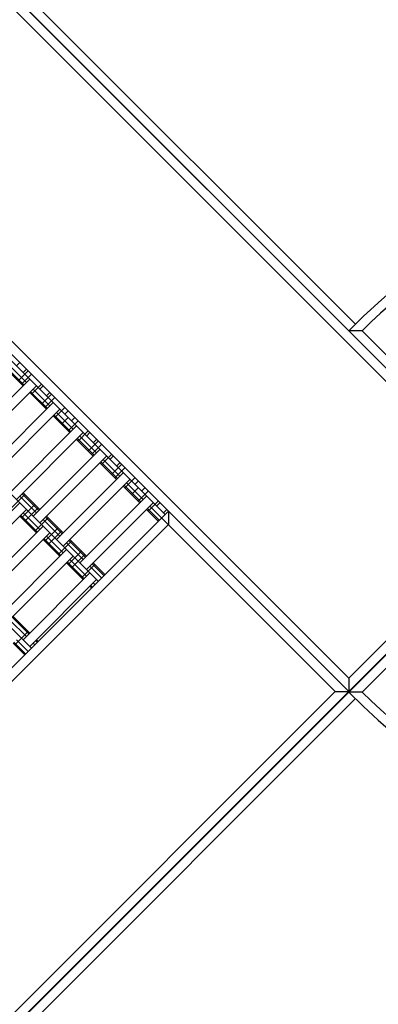
# Model space of a CAD drawing. Units: centimetres. Extents: x -2875 to 5125, y -2925 to 2875.
# Drawn here: x -227 to -189, y -1052 to -948 of the extents above; entities that cross this region are included whole.
import ezdxf

# ---------------------------------------------------------------- set-up
doc = ezdxf.new("R2010")
doc.units = ezdxf.units.CM
doc.header["$MEASUREMENT"] = 0
doc.layers.add('InterSystem-dimension', color=7, linetype='Continuous')
doc.layers.add('LINARIUM_Nr_Pióra__7', color=7, linetype='Continuous')
doc.styles.add('GENERATED_STYLE_1', font='arial.ttf')
doc.dimstyles.new('GENERATED_STYLE__1', dxfattribs={"dimtxt": 60, "dimasz": 30.4, "dimexe": 0.18, "dimexo": 50, "dimgap": 0.09, "dimtad": 1, "dimdec": 3, "dimlfac": 0.01, "dimzin": 0, "dimdsep": 46, "dimtxsty": 'GENERATED_STYLE_1', "dimblk": 'ARROWHEAD_2', "dimblk1": 'ARROWHEAD_2', "dimblk2": 'ARROWHEAD_2', "dimcen": 0.09, "dimclrd": 7, "dimclre": 7, "dimclrt": 7, "dimadec": 0, "dimazin": 0, "dimtfac": 1, "dimtdec": 4, "dimtmove": 0, "dimatfit": 3, "dimfxl": 0, "dimtolj": 1, "dimtzin": 0, "dimarcsym": 0})
doc.dimstyles.new('GENERATED_STYLE__2', dxfattribs={"dimtxt": 60, "dimasz": 30.4, "dimexe": 0.18, "dimexo": 50, "dimgap": 0.09, "dimtad": 1, "dimtih": 1, "dimtoh": 1, "dimdec": 3, "dimlfac": 0.01, "dimzin": 0, "dimdsep": 46, "dimtxsty": 'GENERATED_STYLE_1', "dimblk": 'ARROWHEAD_2', "dimblk1": 'ARROWHEAD_2', "dimblk2": 'ARROWHEAD_2', "dimcen": 0.09, "dimclrd": 7, "dimclre": 7, "dimclrt": 7, "dimadec": 0, "dimazin": 0, "dimtfac": 1, "dimtdec": 4, "dimtmove": 0, "dimatfit": 3, "dimfxl": 0, "dimtolj": 1, "dimtzin": 0, "dimarcsym": 0})

# ---------------------------------------------------------------- blocks, each defined once
blk = doc.blocks.new('*D1')
at = {"layer": 'InterSystem-dimension', "linetype": 'Continuous'}
for p, q in [((-2479.46, 2050.61), (-2479.46, 2070.17)), ((-2459.46, 2039.06), (-2499.46, 2062.16)), ((-50, 2050.61), (-2509.46, 2050.61)), ((-2479.46, -2687.01), (-2479.46, 2050.61)), ((-2499.46, -2675.46), (-2459.46, -2698.55)), ((-50, -2687.01), (-2509.46, -2687.01)), ((-2479.46, -2706.57), (-2479.46, -2687.01))]:
    blk.add_line(p, q, dxfattribs=at)
at = {"layer": 'InterSystem-dimension', "insert": (-2491.46, -443.55), "char_height": 60, "attachment_point": 7, "rotation": 90, "style": 'GENERATED_STYLE_1'}
blk.add_mtext('\\A1;{\\fArial CE|b0|i0|c238|p34;47,376}', dxfattribs=at)
blk = doc.blocks.new('ARROWHEAD_2')
at = {"color": 0, "linetype": 'Continuous', "lineweight": 0}
for p, q in [((-0.3781, -0.655), (0.3781, 0.655)), ((0, 0), (-1, 0))]:
    blk.add_line(p, q, dxfattribs=at)
blk = doc.blocks.new('*D5')
at = {"layer": 'InterSystem-dimension', "linetype": 'Continuous'}
for p, q in [((-2050.61, -2816.69), (-2050.61, -50)), ((2050.61, -2816.69), (2050.61, -50)), ((-2039.06, -2766.69), (-2062.16, -2806.69)), ((2039.06, -2806.69), (2062.16, -2766.69)), ((-2070.17, -2786.69), (-2050.61, -2786.69)), ((-2050.61, -2786.69), (2050.61, -2786.69)), ((2050.61, -2786.69), (2070.17, -2786.69))]:
    blk.add_line(p, q, dxfattribs=at)
at = {"layer": 'InterSystem-dimension', "insert": (-125.35, -2774.69), "char_height": 60, "attachment_point": 7, "style": 'GENERATED_STYLE_1'}
blk.add_mtext('\\A1;{\\fArial CE|b0|i0|c238|p34;41,012}', dxfattribs=at)

msp = doc.modelspace()

# ---------------------------------------------------------------- linework, layer by layer
at = {"layer": 'LINARIUM_Nr_Pióra__7', "linetype": 'Continuous'}
for p, q in [((-173.234, -999.9902), (-261.6414, -911.5828)), ((-241.8182, -929.992), (-191.6392, -980.1708)), ((-242.5386, -930.6638), (-173.2531, -999.9712)), ((-174.6673, -999.9709), (-242.5388, -932.078)), ((-261.9871, -950.1061), (-211.7905, -1000.3186)), ((-261.6335, -949.7527), (-192.348, -1019.06)), ((-260.2193, -949.7529), (-192.3477, -1017.6458)), ((-269.0593, -957.1761), (-218.8626, -1007.3886)), ((-276.1315, -964.2461), (-225.9348, -1014.4585)), ((-190.9359, -980.8741), (-192.3501, -980.8741)), ((-190.9359, -980.8741), (-173.2453, -998.5651)), ((-228.2282, -984.5829), (-226.4607, -986.351)), ((-227.1675, -984.2295), (-227.5211, -984.583)), ((-228.5818, -984.9364), (-226.8143, -986.7045)), ((-228.4871, -984.8417), (-226.7196, -986.6097)), ((-227.3446, -986.1741), (-226.2837, -985.1136)), ((-226.9911, -986.5277), (-225.9302, -985.4672)), ((-226.4605, -984.9368), (-226.8141, -985.2903)), ((-233.1793, -993.0674), (-226.1071, -985.9975)), ((-232.4723, -993.7746), (-225.4001, -986.7047)), ((-225.9306, -987.5885), (-224.8698, -986.528)), ((-224.693, -986.7048), (-225.0466, -987.0583)), ((-226.1073, -987.4117), (-224.3398, -989.1797)), ((-226.0126, -987.317), (-224.2451, -989.085)), ((-225.7537, -987.0582), (-223.9862, -988.8262)), ((-224.8701, -988.6493), (-223.8093, -987.5888)), ((-224.5166, -989.0029), (-223.4558, -987.9424)), ((-223.986, -987.412), (-224.3396, -987.7655)), ((-230.7048, -995.5427), (-223.6326, -988.4727)), ((-222.9256, -989.18), (-229.9978, -996.2499)), ((-223.6328, -989.8869), (-221.8654, -991.655)), ((-223.5381, -989.7922), (-221.7706, -991.5603)), ((-223.4561, -990.0638), (-222.3953, -989.0033)), ((-223.2792, -989.5335), (-221.5117, -991.3015)), ((-222.0418, -989.3569), (-222.3954, -989.7104)), ((-221.1581, -990.948), (-228.2303, -998.018)), ((-222.7491, -990.771), (-222.0419, -990.064)), ((-222.0421, -991.4782), (-220.9813, -990.4177)), ((-221.6884, -990.4176), (-221.3348, -990.0641)), ((-227.5233, -998.7252), (-220.4511, -991.6552)), ((-220.9816, -992.539), (-219.9208, -991.4785)), ((-220.8048, -992.0087), (-219.0373, -993.7768)), ((-220.0976, -992.0088), (-219.744, -991.6553)), ((-221.1584, -992.3622), (-219.3909, -994.1303)), ((-221.0636, -992.2675), (-219.2961, -994.0355)), ((-219.9211, -993.5998), (-218.8603, -992.5394)), ((-219.5676, -993.9535), (-218.5068, -992.893)), ((-219.037, -992.3625), (-219.3907, -992.716)), ((-218.6837, -993.4233), (-225.7558, -1000.4932)), ((-217.9767, -994.1305), (-225.0488, -1001.2004)), ((-218.5071, -995.0143), (-217.4463, -993.9538)), ((-217.2696, -994.1306), (-217.6232, -994.4841)), ((-218.6839, -994.8375), (-216.9164, -996.6055)), ((-218.5891, -994.7428), (-216.8216, -996.5108)), ((-218.3303, -994.484), (-216.5628, -996.252)), ((-217.4466, -996.0751), (-216.3858, -995.0146)), ((-216.5626, -994.8378), (-216.9162, -995.1913)), ((-216.2092, -995.8985), (-223.2814, -1002.9685)), ((-217.0931, -996.4287), (-216.0323, -995.3682)), ((-222.5744, -1003.6757), (-215.5022, -996.6057)), ((-216.2094, -997.3127), (-214.4419, -999.0808)), ((-216.1146, -997.218), (-214.3472, -998.9861)), ((-216.0326, -997.4895), (-214.9718, -996.4291)), ((-215.8558, -996.9592), (-214.0883, -998.7273)), ((-214.9719, -997.1362), (-214.6183, -996.7827)), ((-228.0538, -999.609), (-226.6394, -998.195)), ((-227.1697, -998.3717), (-225.4022, -1000.1397)), ((-226.9109, -998.1129), (-225.1434, -999.8809)), ((-226.8161, -998.0182), (-225.0486, -999.7862)), ((-220.8069, -1005.4437), (-213.7347, -998.3738)), ((-215.3256, -998.1968), (-214.6184, -997.4898)), ((-214.6187, -998.904), (-213.5578, -997.8435)), ((-213.9113, -997.4899), (-214.2649, -997.8434)), ((-227.1698, -999.0788), (-234.242, -1006.1487)), ((-226.9933, -1000.6698), (-225.5789, -999.2558)), ((-213.0277, -999.081), (-220.0999, -1006.151)), ((-213.5582, -999.9648), (-212.4973, -998.9043)), ((-212.3206, -999.0811), (-212.6742, -999.4346)), ((-280.7442, -1069.2507), (-211.4368, -999.9651)), ((-261.6553, -1088.3456), (-173.2531, -999.9712)), ((-261.644, -1088.3951), (-173.234, -999.9902)), ((-233.535, -1006.856), (-226.4628, -999.786)), ((-227.0753, -1000.3983), (-225.3078, -1002.1663)), ((-226.8164, -1000.1395), (-225.049, -1001.9075)), ((-226.6398, -1001.0234), (-225.2254, -999.6094)), ((-213.7349, -999.788), (-212.4977, -1001.0256)), ((-213.6402, -999.6933), (-212.4029, -1000.9309)), ((-213.3813, -999.4345), (-193.7622, -1019.0598)), ((-211.6136, -999.7883), (-211.9672, -1000.1418)), ((-211.4368, -999.9651), (-211.4371, -1001.3794)), ((-192.3477, -1017.6458), (-174.6673, -999.9709)), ((-211.4371, -1001.3794), (-279.33, -1069.2509)), ((-227.1701, -1000.493), (-225.4026, -1002.261)), ((-225.5793, -1002.0842), (-224.1649, -1000.6702)), ((-224.6952, -1000.8469), (-222.9277, -1002.615)), ((-224.4364, -1000.5882), (-222.6689, -1002.3562)), ((-224.3416, -1000.4934), (-222.5741, -1002.2615)), ((-190.9353, -1019.1063), (-173.2342, -1001.4046)), ((-224.6953, -1001.554), (-231.7675, -1008.624)), ((-223.9883, -1002.2613), (-231.0605, -1009.3312)), ((-224.5188, -1003.1451), (-223.1044, -1001.7311)), ((-224.1653, -1003.4987), (-222.7509, -1002.0847)), ((-224.6956, -1002.9683), (-222.9281, -1004.7363)), ((-224.6008, -1002.8735), (-222.8333, -1004.6416)), ((-224.342, -1002.6148), (-222.5745, -1004.3828)), ((-223.1048, -1004.5595), (-221.6904, -1003.1455)), ((-222.2207, -1003.3222), (-220.4533, -1005.0902)), ((-221.9619, -1003.0634), (-220.1944, -1004.8315)), ((-221.8671, -1002.9687), (-220.0997, -1004.7367)), ((-229.293, -1011.0993), (-222.2209, -1004.0293)), ((-222.0443, -1005.6203), (-220.6299, -1004.2063)), ((-221.6908, -1005.9739), (-220.2764, -1004.5599)), ((-221.5139, -1004.7365), (-228.586, -1011.8065)), ((-222.2211, -1005.4435), (-220.4536, -1007.2116)), ((-222.1263, -1005.3488), (-220.3588, -1007.1168)), ((-221.8675, -1005.09), (-220.1, -1006.8581)), ((-220.6303, -1007.0348), (-219.2159, -1005.6208)), ((-219.4874, -1005.5387), (-218.2502, -1006.7763)), ((-219.3927, -1005.444), (-218.1554, -1006.6816)), ((-226.8186, -1013.5745), (-219.7464, -1006.5046)), ((-219.7463, -1005.7975), (-218.509, -1007.0351)), ((-226.1116, -1014.2817), (-219.0394, -1007.2118)), ((-219.2162, -1007.7421), (-219.393, -1007.5653)), ((-219.7466, -1007.9188), (-219.5699, -1008.0956)), ((-219.6518, -1007.8241), (-219.4751, -1008.0009)), ((-228.2324, -1011.453), (-226.4649, -1013.221)), ((-227.9736, -1011.1942), (-226.2061, -1012.9622)), ((-227.8788, -1011.0995), (-226.1113, -1012.8675)), ((-227.7025, -1014.1047), (-226.2881, -1012.6907)), ((-227.8793, -1013.9279), (-226.642, -1015.1655)), ((-227.7845, -1013.8332), (-226.5473, -1015.0708)), ((-227.5257, -1013.5744), (-226.2884, -1014.812)), ((-225.758, -1013.9282), (-225.5812, -1014.1051)), ((-225.3223, -1013.8463), (-225.4991, -1013.6695)), ((-225.2276, -1013.7516), (-225.4043, -1013.5747)), ((-192.3477, -1017.6458), (-192.348, -1019.06)), ((-261.6551, -1086.9314), (-193.7622, -1019.0598)), ((-193.7622, -1019.0598), (-192.348, -1019.06)), ((-190.9353, -1019.1063), (-192.3501, -1019.1063)), ((-191.6213, -1019.7867), (-241.8199, -1069.9852))]:
    msp.add_line(p, q, dxfattribs=at)
for centre, radius, start, end in [((-130.8096, -1042.3651), 86.9964, 45, 135.023082), ((-130.8096, -1042.3651), 86.0018, 105.687665, 134.357119), ((-130.8344, -957.5906), 86.9964, 225, 315.023082), ((-130.8344, -957.5906), 86.0018, 225.666479, 254.343346)]:
    msp.add_arc(centre, radius, start, end, dxfattribs=at)

# ---------------------------------------------------------------- dimensions: what is measured, and where the dimension line sits
at = {"layer": 'InterSystem-dimension', "linetype": 'Continuous'}
dim = msp.add_linear_dim(base=(-2479.4571, 2050.6097), p1=(0, -2687.0058), p2=(0, 2050.6097), angle=90, dimstyle='GENERATED_STYLE__1', dxfattribs=at)
dim.commit()
dim.dimension.update_dxf_attribs({"geometry": '*D1', "text_midpoint": (-2521.4571, -318.1981), "dimtype": 160, "text_rotation": 90})
dim = msp.add_linear_dim(base=(2050.6097, -2786.6897), p1=(-2050.6097, 0), p2=(2050.6097, 0), dimstyle='GENERATED_STYLE__2', dxfattribs=at)
dim.commit()
dim.dimension.update_dxf_attribs({"geometry": '*D5', "text_midpoint": (0, -2744.6897), "dimtype": 160})

doc.saveas('drawing.dxf')
